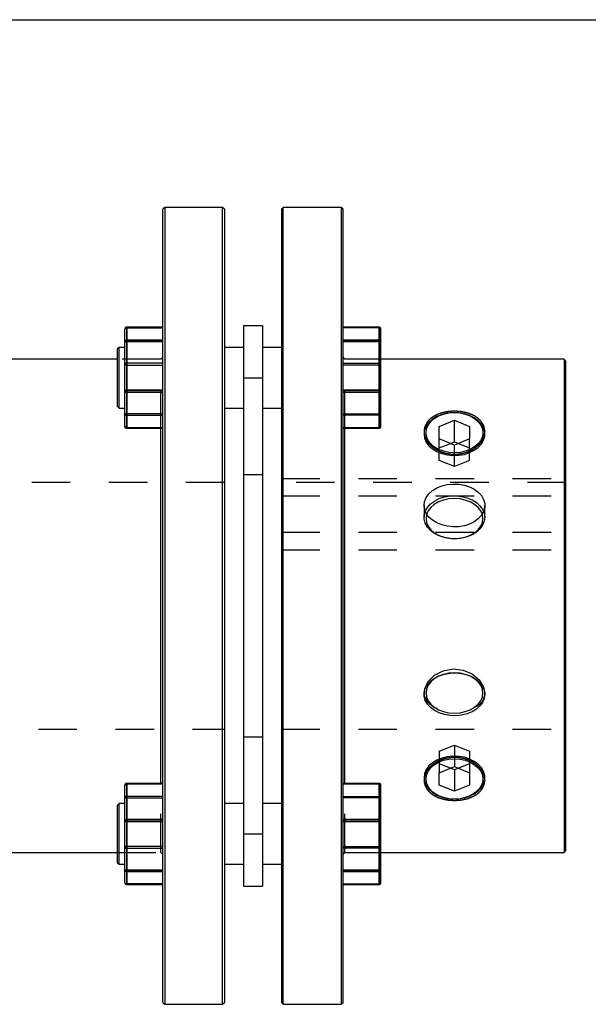
# Model space of a CAD drawing. Extents: x 0.3 to 10.6, y 0.2 to 8.2.
# Drawn here: x 3.3 to 4.8, y 5.6 to 8.2 of the extents above; entities that cross this region are included whole.
import ezdxf

# ---------------------------------------------------------------- set-up
doc = ezdxf.new("R2010")
doc.units = 0
doc.linetypes.add('HIDDEN', pattern=[0.075, 0.05, -0.025])
doc.layers.get('0').update_dxf_attribs({"linetype": 'CONTINUOUS'})

msp = doc.modelspace()

# ---------------------------------------------------------------- linework, layer by layer
at = {"color": 7, "linetype": 'CONTINUOUS'}
for p, q in [((0.3299, 8.1921), (10.6299, 8.1921)), ((3.713, 7.7054), (3.708, 7.7005)), ((3.708, 5.9447), (3.708, 7.7005)), ((3.8631, 7.7054), (3.713, 7.7054)), ((3.713, 7.7054), (3.713, 5.9412)), ((3.868, 7.7005), (3.8631, 7.7054)), ((3.8631, 5.6385), (3.8631, 7.7054)), ((3.868, 7.7005), (3.868, 5.6434)), ((4.0205, 7.7054), (4.0156, 7.7005)), ((4.0156, 7.7005), (4.0156, 5.6434)), ((4.1706, 7.7054), (4.0205, 7.7054)), ((4.0205, 5.6385), (4.0205, 7.7054)), ((4.1756, 7.7005), (4.1706, 7.7054)), ((4.1706, 7.7054), (4.1706, 5.9412)), ((4.1756, 5.9447), (4.1756, 7.7005)), ((3.6096, 7.356), (3.6096, 7.3898)), ((3.708, 7.3947), (3.6145, 7.3947)), ((3.6145, 7.3946), (3.6145, 7.3607)), ((3.708, 7.3946), (3.6145, 7.3946)), ((3.9172, 7.3989), (3.9172, 7.2636)), ((3.9172, 7.3989), (3.9664, 7.3989)), ((3.9664, 7.3989), (3.9664, 7.2636)), ((4.2691, 7.3947), (4.1756, 7.3947)), ((4.1756, 7.3946), (4.2691, 7.3946)), ((4.2691, 7.3946), (4.2691, 7.3607)), ((4.274, 7.356), (4.274, 7.3898)), ((3.6096, 7.2297), (3.6096, 7.356)), ((3.6145, 7.3572), (3.6145, 7.3607)), ((3.6145, 7.3607), (3.708, 7.3607)), ((3.6145, 7.3572), (3.6145, 7.231)), ((3.708, 7.3572), (3.6145, 7.3572)), ((4.2691, 7.3607), (4.1756, 7.3607)), ((4.1756, 7.3572), (4.2691, 7.3572)), ((4.2691, 7.3572), (4.2691, 7.3607)), ((4.2691, 7.3572), (4.2691, 7.231)), ((4.274, 7.2297), (4.274, 7.356)), ((3.5948, 7.3423), (3.5899, 7.3374)), ((3.5899, 7.3374), (3.5899, 7.3158)), ((3.6096, 7.3423), (3.5948, 7.3423)), ((3.5948, 7.1848), (3.5948, 7.3423)), ((3.9172, 7.3423), (3.868, 7.3423)), ((4.0156, 7.3423), (3.9664, 7.3423)), ((3.5899, 7.3117), (2.9502, 7.3117)), ((3.5899, 7.3158), (3.5899, 7.1897)), ((4.7489, 7.3117), (4.274, 7.3117)), ((4.7538, 7.3068), (4.7489, 7.3117)), ((4.7489, 7.3117), (4.7489, 6.2196)), ((4.7538, 6.2231), (4.7538, 7.3068)), ((3.9172, 7.2636), (3.9664, 7.2636)), ((3.9172, 7.2636), (3.9172, 6.0804)), ((3.9664, 7.2636), (3.9664, 6.0804)), ((3.6096, 7.1373), (3.6096, 7.2297)), ((3.6145, 7.2262), (3.6145, 7.231)), ((3.6145, 7.231), (3.708, 7.231)), ((4.2691, 7.231), (4.1756, 7.231)), ((4.2691, 7.2262), (4.2691, 7.231)), ((4.274, 7.1373), (4.274, 7.2297)), ((3.708, 7.2262), (3.6145, 7.2262)), ((3.6145, 7.2262), (3.6145, 7.1338)), ((4.1756, 7.2262), (4.2691, 7.2262)), ((4.2691, 7.2262), (4.2691, 7.1338)), ((3.5899, 7.1897), (3.5948, 7.1848)), ((3.5948, 7.1848), (3.6096, 7.1848)), ((3.868, 7.1848), (3.9172, 7.1848)), ((3.9664, 7.1848), (4.0156, 7.1848)), ((4.4253, 7.137), (4.4647, 7.1531)), ((4.4647, 7.1531), (4.504, 7.137)), ((4.4647, 7.0974), (4.4647, 7.1531)), ((3.6145, 7.1338), (3.708, 7.1338)), ((3.6145, 7.1324), (3.708, 7.1324)), ((3.7031, 6.2116), (3.7031, 7.1324)), ((4.2691, 7.1338), (4.1756, 7.1338)), ((4.1756, 7.1324), (4.2691, 7.1324)), ((4.1805, 6.2116), (4.1805, 7.1324)), ((4.4253, 7.1048), (4.4253, 7.137)), ((4.504, 7.137), (4.504, 7.1048)), ((4.4647, 7.0888), (4.4253, 7.1048)), ((4.504, 7.1048), (4.4647, 7.0888)), ((4.4541, 7.0931), (4.4647, 7.0974)), ((4.4647, 7.0974), (4.4752, 7.0931)), ((4.4253, 6.2391), (4.4647, 6.2552)), ((4.4253, 6.207), (4.4253, 6.2391)), ((4.4647, 6.2466), (4.4541, 6.2509)), ((4.4647, 6.2552), (4.504, 6.2391)), ((4.4752, 6.2509), (4.4647, 6.2466)), ((4.4647, 6.2466), (4.4647, 6.1909)), ((4.504, 6.2391), (4.504, 6.207)), ((3.6096, 6.1142), (3.6096, 6.2066)), ((3.708, 6.2116), (3.6145, 6.2116)), ((3.6145, 6.2101), (3.6145, 6.1177)), ((3.708, 6.2101), (3.6145, 6.2101)), ((4.2691, 6.2116), (4.1756, 6.2116)), ((4.1756, 6.2101), (4.2691, 6.2101)), ((4.2691, 6.2101), (4.2691, 6.1177)), ((4.274, 6.1142), (4.274, 6.2066)), ((4.4647, 6.1909), (4.4253, 6.207)), ((4.504, 6.207), (4.4647, 6.1909)), ((4.7489, 6.2196), (4.7489, 6.0322)), ((4.7538, 6.0371), (4.7538, 6.2231)), ((3.5948, 6.1591), (3.5899, 6.1542)), ((3.5899, 6.1542), (3.5899, 6.0282)), ((3.6096, 6.1591), (3.5948, 6.1591)), ((3.5948, 6.1361), (3.5948, 6.1591)), ((3.9172, 6.1591), (3.868, 6.1591)), ((4.0156, 6.1591), (3.9664, 6.1591)), ((3.5948, 6.0017), (3.5948, 6.1361)), ((3.6096, 5.988), (3.6096, 6.1142)), ((3.6145, 6.113), (3.6145, 6.1177)), ((3.6145, 6.1177), (3.708, 6.1177)), ((3.708, 6.113), (3.6145, 6.113)), ((3.6145, 6.113), (3.6145, 5.9867)), ((4.2691, 6.1177), (4.1756, 6.1177)), ((4.1756, 6.113), (4.2691, 6.113)), ((4.2691, 6.113), (4.2691, 6.1177)), ((4.2691, 6.113), (4.2691, 5.9867)), ((4.274, 5.988), (4.274, 6.1142)), ((3.9172, 6.0804), (3.9664, 6.0804)), ((3.9172, 6.0804), (3.9172, 5.9451)), ((3.9664, 6.0804), (3.9664, 5.9451)), ((2.9502, 6.0322), (3.5899, 6.0322)), ((3.5899, 6.0282), (3.5899, 6.0066)), ((4.274, 6.0322), (4.7489, 6.0322)), ((4.7489, 6.0322), (4.7538, 6.0371)), ((3.5899, 6.0066), (3.5948, 6.0017)), ((3.5948, 6.0017), (3.6096, 6.0017)), ((3.868, 6.0017), (3.9172, 6.0017)), ((3.9664, 6.0017), (4.0156, 6.0017)), ((3.6096, 5.9542), (3.6096, 5.988)), ((3.6145, 5.9867), (3.708, 5.9867)), ((3.6145, 5.9832), (3.6145, 5.9867)), ((3.708, 5.9832), (3.6145, 5.9832)), ((3.6145, 5.9832), (3.6145, 5.9494)), ((4.2691, 5.9867), (4.1756, 5.9867)), ((4.1756, 5.9832), (4.2691, 5.9832)), ((4.2691, 5.9832), (4.2691, 5.9867)), ((4.2691, 5.9832), (4.2691, 5.9494)), ((4.274, 5.9542), (4.274, 5.988)), ((3.6145, 5.9494), (3.708, 5.9494)), ((3.6145, 5.9492), (3.708, 5.9492)), ((3.708, 5.6434), (3.708, 5.9447)), ((3.713, 5.9412), (3.713, 5.6385)), ((3.9172, 5.9451), (3.9664, 5.9451)), ((4.1706, 5.9412), (4.1706, 5.6385)), ((4.2691, 5.9494), (4.1756, 5.9494)), ((4.1756, 5.9492), (4.2691, 5.9492)), ((4.1756, 5.6434), (4.1756, 5.9447)), ((3.708, 5.6434), (3.713, 5.6385)), ((3.8631, 5.6385), (3.868, 5.6434)), ((4.0156, 5.6434), (4.0205, 5.6385)), ((4.1706, 5.6385), (4.1756, 5.6434)), ((3.713, 5.6385), (3.8631, 5.6385)), ((4.0205, 5.6385), (4.1706, 5.6385))]:
    msp.add_line(p, q, dxfattribs=at)
at = {"color": 8, "linetype": 'CONTINUOUS'}
for p, q in [((3.6145, 7.3946), (3.6145, 7.3947)), ((4.2691, 7.3946), (4.2691, 7.3947)), ((3.6145, 7.1324), (3.6145, 7.1338)), ((4.2691, 7.1324), (4.2691, 7.1338)), ((3.6145, 6.2101), (3.6145, 6.2116)), ((4.2691, 6.2101), (4.2691, 6.2116)), ((3.6145, 5.9492), (3.6145, 5.9494)), ((4.2691, 5.9492), (4.2691, 5.9494))]:
    msp.add_line(p, q, dxfattribs=at)
at = {"color": 7, "linetype": 'HIDDEN'}
for p, q in [((3.6145, 7.3933), (3.6145, 7.3947)), ((3.6145, 7.3947), (3.6145, 7.3933)), ((3.6145, 7.3946), (3.708, 7.3946)), ((3.6145, 7.3607), (3.6145, 7.3946)), ((3.6145, 7.3933), (3.708, 7.3933)), ((3.6145, 7.3009), (3.6145, 7.3933)), ((4.2691, 7.3946), (4.1756, 7.3946)), ((4.2691, 7.3933), (4.1756, 7.3933)), ((4.2691, 7.3933), (4.2691, 7.3947)), ((4.2691, 7.3947), (4.2691, 7.3933)), ((4.2691, 7.3607), (4.2691, 7.3946)), ((4.2691, 7.3009), (4.2691, 7.3933)), ((3.6145, 7.3607), (3.6145, 7.3572)), ((3.708, 7.3607), (3.6145, 7.3607)), ((3.6145, 7.231), (3.6145, 7.3572)), ((3.6145, 7.3572), (3.708, 7.3572)), ((4.1756, 7.3607), (4.2691, 7.3607)), ((4.2691, 7.3572), (4.1756, 7.3572)), ((4.2691, 7.3607), (4.2691, 7.3572)), ((4.2691, 7.231), (4.2691, 7.3572)), ((3.7031, 7.3117), (3.5899, 7.3117)), ((3.708, 7.3167), (3.7031, 7.3117)), ((3.7031, 7.1324), (3.7031, 7.3117)), ((4.1805, 7.3117), (4.1756, 7.3167)), ((4.1805, 7.1324), (4.1805, 7.3117)), ((4.274, 7.3117), (4.1805, 7.3117)), ((3.6145, 7.3009), (3.6145, 7.2961)), ((3.708, 7.3009), (3.6145, 7.3009)), ((3.6145, 7.2961), (3.6145, 7.3009)), ((3.6145, 7.1699), (3.6145, 7.2961)), ((3.6145, 7.2961), (3.708, 7.2961)), ((4.1756, 7.3009), (4.2691, 7.3009)), ((4.2691, 7.2961), (4.1756, 7.2961)), ((4.2691, 7.3009), (4.2691, 7.2961)), ((4.2691, 7.2961), (4.2691, 7.3009)), ((4.2691, 7.1699), (4.2691, 7.2961)), ((3.9172, 7.2636), (3.9664, 7.2636)), ((3.6145, 7.231), (3.6145, 7.2262)), ((3.708, 7.231), (3.6145, 7.231)), ((4.1756, 7.231), (4.2691, 7.231)), ((4.2691, 7.231), (4.2691, 7.2262)), ((3.6145, 7.1338), (3.6145, 7.2262)), ((3.6145, 7.2262), (3.708, 7.2262)), ((4.2691, 7.2262), (4.1756, 7.2262)), ((4.2691, 7.1338), (4.2691, 7.2262)), ((3.6145, 7.1699), (3.6145, 7.1664)), ((3.708, 7.1699), (3.6145, 7.1699)), ((3.6145, 7.1664), (3.6145, 7.1699)), ((3.6145, 7.1326), (3.6145, 7.1664)), ((3.6145, 7.1664), (3.708, 7.1664)), ((4.1756, 7.1699), (4.2691, 7.1699)), ((4.2691, 7.1664), (4.1756, 7.1664)), ((4.2691, 7.1699), (4.2691, 7.1664)), ((4.2691, 7.1664), (4.2691, 7.1699)), ((4.2691, 7.1326), (4.2691, 7.1664)), ((3.6145, 7.1338), (3.6145, 7.1324)), ((3.708, 7.1338), (3.6145, 7.1338)), ((3.708, 7.1326), (3.6145, 7.1326)), ((3.6145, 7.1326), (3.6145, 7.1324)), ((4.1756, 7.1338), (4.2691, 7.1338)), ((4.1756, 7.1326), (4.2691, 7.1326)), ((4.2691, 7.1338), (4.2691, 7.1324)), ((4.2691, 7.1326), (4.2691, 7.1324)), ((4.3859, 7.1243), (4.3859, 7.1174)), ((4.4253, 7.0492), (4.4253, 7.1048)), ((4.504, 7.0492), (4.504, 7.1048)), ((4.5434, 7.1174), (4.5434, 7.1244)), ((4.4253, 7.0813), (4.4541, 7.0931)), ((4.4647, 7.0331), (4.4647, 7.0888)), ((4.4752, 7.0931), (4.504, 7.0813)), ((4.4647, 7.0331), (4.4253, 7.0492)), ((4.504, 7.0492), (4.4647, 7.0331)), ((3.9664, 7.0115), (3.9172, 7.0115)), ((4.0156, 7.0019), (4.7538, 7.0019)), ((3.868, 6.9919), (2.7853, 6.9919)), ((4.7538, 6.9919), (4.0156, 6.9919)), ((4.0156, 6.9568), (4.7538, 6.9568)), ((4.3859, 6.9323), (4.3859, 6.9016)), ((4.5434, 6.9016), (4.5434, 6.9323)), ((4.0156, 6.8627), (4.7538, 6.8627)), ((4.0156, 6.8176), (4.7538, 6.8176)), ((4.3859, 6.446), (4.3859, 6.4423)), ((4.5434, 6.4423), (4.5434, 6.4458)), ((2.7853, 6.3521), (3.868, 6.3521)), ((4.0156, 6.3521), (4.7538, 6.3521)), ((3.9172, 6.3324), (3.9664, 6.3324)), ((4.4253, 6.2948), (4.4647, 6.3109)), ((4.4647, 6.3109), (4.4647, 6.2552)), ((4.4647, 6.3109), (4.504, 6.2948)), ((4.4253, 6.2948), (4.4253, 6.2391)), ((4.504, 6.2948), (4.504, 6.2391)), ((4.4541, 6.2509), (4.4253, 6.2626)), ((4.504, 6.2626), (4.4752, 6.2509)), ((3.6145, 6.2101), (3.6145, 6.2116)), ((3.6145, 6.2116), (3.6145, 6.2114)), ((3.6145, 6.2114), (3.708, 6.2114)), ((3.6145, 6.1776), (3.6145, 6.2114)), ((3.6145, 6.2101), (3.708, 6.2101)), ((3.6145, 6.1177), (3.6145, 6.2101)), ((3.7031, 6.0322), (3.7031, 6.2116)), ((4.2691, 6.2114), (4.1756, 6.2114)), ((4.2691, 6.2101), (4.1756, 6.2101)), ((4.1805, 6.0322), (4.1805, 6.2116)), ((4.2691, 6.2101), (4.2691, 6.2116)), ((4.2691, 6.2116), (4.2691, 6.2114)), ((4.2691, 6.1776), (4.2691, 6.2114)), ((4.2691, 6.1177), (4.2691, 6.2101)), ((4.3859, 6.2265), (4.3859, 6.2197)), ((4.5434, 6.2196), (4.5434, 6.2265)), ((3.6145, 6.1776), (3.6145, 6.1741)), ((3.708, 6.1776), (3.6145, 6.1776)), ((3.6145, 6.1741), (3.6145, 6.1776)), ((3.6145, 6.0478), (3.6145, 6.1741)), ((3.6145, 6.1741), (3.708, 6.1741)), ((4.1756, 6.1776), (4.2691, 6.1776)), ((4.2691, 6.1741), (4.1756, 6.1741)), ((4.2691, 6.1776), (4.2691, 6.1741)), ((4.2691, 6.1741), (4.2691, 6.1776)), ((4.2691, 6.0478), (4.2691, 6.1741)), ((3.6145, 6.1177), (3.6145, 6.113)), ((3.708, 6.1177), (3.6145, 6.1177)), ((3.6145, 5.9867), (3.6145, 6.113)), ((3.6145, 6.113), (3.708, 6.113)), ((4.1756, 6.1177), (4.2691, 6.1177)), ((4.2691, 6.113), (4.1756, 6.113)), ((4.2691, 6.1177), (4.2691, 6.113)), ((4.2691, 5.9867), (4.2691, 6.113)), ((3.9172, 6.0804), (3.9664, 6.0804)), ((3.5899, 6.0322), (3.7031, 6.0322)), ((3.6145, 6.0478), (3.6145, 6.0431)), ((3.708, 6.0478), (3.6145, 6.0478)), ((3.6145, 6.0431), (3.6145, 6.0478)), ((3.6145, 5.9507), (3.6145, 6.0431)), ((3.6145, 6.0431), (3.708, 6.0431)), ((3.7031, 6.0322), (3.708, 6.0273)), ((4.1756, 6.0478), (4.2691, 6.0478)), ((4.2691, 6.0431), (4.1756, 6.0431)), ((4.1756, 6.0273), (4.1805, 6.0322)), ((4.1805, 6.0322), (4.274, 6.0322)), ((4.2691, 6.0478), (4.2691, 6.0431)), ((4.2691, 6.0431), (4.2691, 6.0478)), ((4.2691, 5.9507), (4.2691, 6.0431)), ((3.6145, 5.9867), (3.6145, 5.9832)), ((3.708, 5.9867), (3.6145, 5.9867)), ((3.6145, 5.9494), (3.6145, 5.9832)), ((3.6145, 5.9832), (3.708, 5.9832)), ((4.1756, 5.9867), (4.2691, 5.9867)), ((4.2691, 5.9832), (4.1756, 5.9832)), ((4.2691, 5.9867), (4.2691, 5.9832)), ((4.2691, 5.9494), (4.2691, 5.9832)), ((3.708, 5.9507), (3.6145, 5.9507)), ((3.6145, 5.9507), (3.6145, 5.9492)), ((3.6145, 5.9507), (3.6145, 5.9492)), ((4.1756, 5.9507), (4.2691, 5.9507)), ((4.2691, 5.9507), (4.2691, 5.9492)), ((4.2691, 5.9507), (4.2691, 5.9492)), ((3.708, 5.9494), (3.6145, 5.9494)), ((4.1756, 5.9494), (4.2691, 5.9494))]:
    msp.add_line(p, q, dxfattribs=at)
at = {"color": 7, "linetype": 'CONTINUOUS'}
for points in [[(4.5434, 7.1174), (4.5431, 7.1227), (4.5402, 7.1331), (4.5347, 7.143), (4.5266, 7.1519), (4.5162, 7.1595), (4.504, 7.1657), (4.4904, 7.1701), (4.4759, 7.1726), (4.4609, 7.1731), (4.4461, 7.1715), (4.432, 7.1681), (4.419, 7.1628), (4.4077, 7.1559), (4.3984, 7.1475), (4.3916, 7.1381), (4.3874, 7.128), (4.3864, 7.1234)], [(4.3909, 7.1209), (4.3923, 7.1311), (4.3965, 7.1409), (4.4033, 7.1499), (4.4125, 7.1578), (4.4237, 7.1643), (4.4364, 7.1691), (4.4503, 7.1721), (4.4647, 7.1731), (4.4791, 7.1721), (4.4929, 7.1691), (4.5057, 7.1643), (4.5169, 7.1578), (4.5261, 7.1499), (4.5329, 7.1409), (4.5371, 7.1311), (4.5385, 7.1209), (4.5371, 7.1107), (4.5329, 7.1009), (4.5261, 7.0919), (4.5169, 7.084), (4.5057, 7.0775), (4.4929, 7.0727), (4.4791, 7.0697), (4.4647, 7.0687), (4.4503, 7.0697), (4.4364, 7.0727), (4.4237, 7.0775), (4.4125, 7.084), (4.4033, 7.0919), (4.3965, 7.1009), (4.3923, 7.1107), (4.3909, 7.1209)], [(4.3909, 6.223), (4.3923, 6.2332), (4.3965, 6.243), (4.4033, 6.252), (4.4125, 6.2599), (4.4237, 6.2664), (4.4364, 6.2713), (4.4503, 6.2742), (4.4647, 6.2752), (4.4791, 6.2742), (4.4929, 6.2713), (4.5057, 6.2664), (4.5169, 6.2599), (4.5261, 6.252), (4.5329, 6.243), (4.5371, 6.2332), (4.5385, 6.223), (4.5371, 6.2129), (4.5329, 6.2031), (4.5261, 6.194), (4.5169, 6.1861), (4.5057, 6.1796), (4.4929, 6.1748), (4.4791, 6.1718), (4.4647, 6.1708), (4.4503, 6.1718), (4.4364, 6.1748), (4.4237, 6.1796), (4.4125, 6.1861), (4.4033, 6.194), (4.3965, 6.2031), (4.3923, 6.2129), (4.3909, 6.223)], [(4.3859, 6.2265), (4.3874, 6.216), (4.3916, 6.2058), (4.3984, 6.1964), (4.4077, 6.1881), (4.419, 6.1812), (4.432, 6.1759), (4.4461, 6.1724), (4.4609, 6.1709), (4.4759, 6.1714), (4.4904, 6.1739), (4.504, 6.1783), (4.5162, 6.1844), (4.5266, 6.1921), (4.5347, 6.201), (4.5402, 6.2108), (4.5431, 6.2212), (4.5434, 6.2265)]]:
    msp.add_lwpolyline(points, dxfattribs=at)
at = {"color": 7, "linetype": 'HIDDEN'}
for points in [[(4.3864, 7.1234), (4.3859, 7.1174), (4.3874, 7.1069), (4.3916, 7.0967), (4.3984, 7.0873), (4.4077, 7.079), (4.419, 7.0721), (4.432, 7.0668), (4.4461, 7.0633), (4.4609, 7.0618), (4.4759, 7.0623), (4.4904, 7.0648), (4.504, 7.0692), (4.5162, 7.0754), (4.5266, 7.083), (4.5347, 7.0919), (4.5402, 7.1018), (4.5431, 7.1121), (4.5434, 7.1174)], [(4.3859, 6.9323), (4.3874, 6.9428), (4.3916, 6.953), (4.3984, 6.9624), (4.4077, 6.9707), (4.419, 6.9776), (4.432, 6.9829), (4.4461, 6.9864), (4.4609, 6.9879), (4.4759, 6.9874), (4.4904, 6.9849), (4.504, 6.9805), (4.5162, 6.9743), (4.5266, 6.9667), (4.5347, 6.9578), (4.5402, 6.948), (4.5431, 6.9376), (4.5431, 6.927), (4.5402, 6.9166), (4.5347, 6.9068), (4.5266, 6.8979), (4.5162, 6.8902), (4.504, 6.8841), (4.4904, 6.8797), (4.4759, 6.8772), (4.4609, 6.8767), (4.4461, 6.8782), (4.432, 6.8816), (4.419, 6.8869), (4.4077, 6.8938), (4.3984, 6.9022), (4.3916, 6.9116), (4.3874, 6.9217), (4.3859, 6.9323)], [(4.5434, 6.9016), (4.542, 6.8911), (4.5378, 6.881), (4.5309, 6.8715), (4.5217, 6.8632), (4.5104, 6.8563), (4.4974, 6.851), (4.4832, 6.8475), (4.4684, 6.846), (4.4535, 6.8465), (4.4389, 6.849), (4.4253, 6.8534), (4.4131, 6.8596), (4.4028, 6.8672), (4.3947, 6.8761), (4.3891, 6.886), (4.3863, 6.8964), (4.3863, 6.9069), (4.3891, 6.9173), (4.3947, 6.9272), (4.4028, 6.9361), (4.4131, 6.9437), (4.4253, 6.9499), (4.4389, 6.9543), (4.4535, 6.9568), (4.4684, 6.9573), (4.4832, 6.9558), (4.4974, 6.9523), (4.5104, 6.947), (4.5217, 6.9401), (4.5309, 6.9317), (4.5378, 6.9223), (4.542, 6.9122), (4.5434, 6.9016)], [(4.5385, 6.8982), (4.5371, 6.9084), (4.5329, 6.9181), (4.5261, 6.9272), (4.5169, 6.9351), (4.5057, 6.9416), (4.4929, 6.9464), (4.4791, 6.9494), (4.4647, 6.9504), (4.4503, 6.9494), (4.4364, 6.9464), (4.4237, 6.9416), (4.4125, 6.9351), (4.4033, 6.9272), (4.3965, 6.9181), (4.3923, 6.9084), (4.3909, 6.8982), (4.3923, 6.888), (4.3965, 6.8782), (4.4033, 6.8692), (4.4125, 6.8613), (4.4237, 6.8548), (4.4364, 6.8499), (4.4503, 6.847), (4.4647, 6.846), (4.4791, 6.847), (4.4929, 6.8499), (4.5057, 6.8548), (4.5169, 6.8613), (4.5261, 6.8692), (4.5329, 6.8782), (4.5371, 6.888), (4.5385, 6.8982)], [(4.5434, 6.4423), (4.542, 6.4318), (4.5378, 6.4216), (4.5309, 6.4122), (4.5217, 6.4039), (4.5104, 6.397), (4.4974, 6.3917), (4.4832, 6.3882), (4.4684, 6.3867), (4.4535, 6.3872), (4.4389, 6.3897), (4.4253, 6.3941), (4.4131, 6.4002), (4.4028, 6.4079), (4.3947, 6.4168), (4.3891, 6.4266), (4.3863, 6.437), (4.3863, 6.4476), (4.3891, 6.458), (4.3947, 6.4678), (4.4028, 6.4767), (4.4131, 6.4844), (4.4253, 6.4905), (4.4389, 6.4949), (4.4535, 6.4974), (4.4684, 6.4979), (4.4832, 6.4964), (4.4974, 6.493), (4.5104, 6.4877), (4.5217, 6.4807), (4.5309, 6.4724), (4.5378, 6.463), (4.542, 6.4528), (4.5434, 6.4423)], [(4.4201, 6.4054), (4.4106, 6.409), (4.3947, 6.4218), (4.3867, 6.4384), (4.3875, 6.457), (4.3965, 6.4754), (4.4131, 6.4918), (4.4358, 6.5036), (4.4618, 6.5084), (4.4875, 6.5054), (4.5104, 6.4957), (4.5289, 6.4803), (4.5404, 6.4614), (4.5434, 6.4458), (4.5434, 6.4458)], [(4.5385, 6.4458), (4.5371, 6.456), (4.5329, 6.4658), (4.5261, 6.4748), (4.5169, 6.4827), (4.5057, 6.4892), (4.4929, 6.494), (4.4791, 6.497), (4.4647, 6.498), (4.4503, 6.497), (4.4364, 6.494), (4.4237, 6.4892), (4.4125, 6.4827), (4.4033, 6.4748), (4.3965, 6.4658), (4.3923, 6.456), (4.3909, 6.4458), (4.3923, 6.4356), (4.3965, 6.4258), (4.4033, 6.4168), (4.4125, 6.4089), (4.4237, 6.4024), (4.4364, 6.3976), (4.4503, 6.3946), (4.4647, 6.3936), (4.4791, 6.3946), (4.4929, 6.3976), (4.5057, 6.4024), (4.5169, 6.4089), (4.5261, 6.4168), (4.5329, 6.4258), (4.5371, 6.4356), (4.5385, 6.4458)], [(4.5434, 6.2265), (4.5431, 6.2318), (4.5402, 6.2422), (4.5347, 6.252), (4.5266, 6.2609), (4.5162, 6.2686), (4.504, 6.2747), (4.4904, 6.2791), (4.4759, 6.2816), (4.4609, 6.2821), (4.4461, 6.2806), (4.432, 6.2772), (4.419, 6.2719), (4.4077, 6.2649), (4.3984, 6.2566), (4.3916, 6.2472), (4.3874, 6.2371), (4.3859, 6.2265), (4.3859, 6.2265)]]:
    msp.add_lwpolyline(points, dxfattribs=at)
at = {"color": 7, "linetype": 'CONTINUOUS'}
for centre, radius, start, end in [((3.6145, 7.3898), 0.00492, 90, 180), ((3.6144, 7.3897), 0.00484, 89.0242, 178.9898), ((4.2691, 7.3898), 0.00492, 0, 90), ((4.2691, 7.3897), 0.00484, 1.0102, 90.9758), ((3.6144, 7.3559), 0.00484, 89.0242, 178.9898), ((3.6134, 7.3515), 0.00582, 78.6309, 130.3907), ((4.2691, 7.3559), 0.00484, 1.0102, 90.9758), ((4.2702, 7.3515), 0.00582, 49.6093, 101.3691), ((3.6134, 7.2253), 0.00582, 78.6309, 130.3907), ((3.6139, 7.2306), 0.00439, 191.4218, 278.0495), ((4.2702, 7.2253), 0.00582, 49.6093, 101.3691), ((4.2697, 7.2306), 0.00439, 261.9505, 348.5782), ((3.6145, 7.1373), 0.00492, 180, 270), ((3.6139, 7.1382), 0.00439, 191.4218, 278.0495), ((4.2691, 7.1373), 0.00492, 270, 0), ((4.2697, 7.1382), 0.00439, 261.9505, 348.5782), ((3.6145, 6.2066), 0.00492, 90, 180), ((3.6139, 6.2058), 0.00439, 81.9505, 168.5782), ((4.2691, 6.2066), 0.00492, 0, 90), ((4.2697, 6.2058), 0.00439, 11.4218, 98.0495), ((3.6139, 6.1134), 0.00439, 81.9505, 168.5782), ((3.6134, 6.1187), 0.00582, 229.6093, 281.3691), ((4.2697, 6.1134), 0.00439, 11.4218, 98.0495), ((4.2702, 6.1187), 0.00582, 258.6309, 310.3907), ((3.6134, 5.9924), 0.00582, 229.6093, 281.3691), ((3.6144, 5.9881), 0.00484, 181.0102, 270.9758), ((4.2702, 5.9924), 0.00582, 258.6309, 310.3907), ((4.2691, 5.9881), 0.00484, 269.0242, 358.9898), ((3.6145, 5.9542), 0.00492, 180, 270), ((3.6144, 5.9542), 0.00484, 181.0102, 270.9758), ((4.2691, 5.9542), 0.00492, 270, 0), ((4.2691, 5.9542), 0.00484, 269.0242, 358.9898)]:
    msp.add_arc(centre, radius, start, end, dxfattribs=at)
at = {"color": 7, "linetype": 'HIDDEN'}
for centre, radius, start, end in [((3.6144, 7.3897), 0.00484, 89.0242, 178.9898), ((3.6139, 7.3889), 0.00439, 81.9505, 168.5782), ((4.2691, 7.3897), 0.00484, 1.0102, 90.9758), ((4.2697, 7.3889), 0.00439, 11.4218, 98.0495), ((3.6144, 7.3559), 0.00484, 89.0242, 178.9898), ((3.6134, 7.3515), 0.00582, 78.6309, 130.3907), ((4.2691, 7.3559), 0.00484, 1.0102, 90.9758), ((4.2702, 7.3515), 0.00582, 49.6093, 101.3691), ((3.6139, 7.2965), 0.00439, 81.9505, 168.5782), ((3.6134, 7.3018), 0.00582, 229.6093, 281.3691), ((4.2697, 7.2965), 0.00439, 11.4218, 98.0495), ((4.2702, 7.3018), 0.00582, 258.6309, 310.3907), ((3.6134, 7.2253), 0.00582, 78.6309, 130.3907), ((3.6139, 7.2306), 0.00439, 191.4218, 278.0495), ((4.2702, 7.2253), 0.00582, 49.6093, 101.3691), ((4.2697, 7.2306), 0.00439, 261.9505, 348.5782), ((3.6144, 7.1712), 0.00484, 181.0102, 270.9758), ((3.6134, 7.1756), 0.00582, 229.6093, 281.3691), ((4.2691, 7.1712), 0.00484, 269.0242, 358.9898), ((4.2702, 7.1756), 0.00582, 258.6309, 310.3907), ((3.6144, 7.1374), 0.00484, 181.0102, 270.9758), ((3.6139, 7.1382), 0.00439, 191.4218, 278.0495), ((4.2691, 7.1374), 0.00484, 269.0242, 358.9898), ((4.2697, 7.1382), 0.00439, 261.9505, 348.5782), ((3.6144, 6.2066), 0.00484, 89.0242, 178.9898), ((3.6139, 6.2058), 0.00439, 81.9505, 168.5782), ((4.2691, 6.2066), 0.00484, 1.0102, 90.9758), ((4.2697, 6.2058), 0.00439, 11.4218, 98.0495), ((3.6144, 6.1727), 0.00484, 89.0242, 178.9898), ((3.6134, 6.1684), 0.00582, 78.6309, 130.3907), ((4.2691, 6.1727), 0.00484, 1.0102, 90.9758), ((4.2702, 6.1684), 0.00582, 49.6093, 101.3691), ((3.6139, 6.1134), 0.00439, 81.9505, 168.5782), ((3.6134, 6.1187), 0.00582, 229.6093, 281.3691), ((4.2697, 6.1134), 0.00439, 11.4218, 98.0495), ((4.2702, 6.1187), 0.00582, 258.6309, 310.3907), ((3.6134, 6.0421), 0.00582, 78.6309, 130.3907), ((3.6139, 6.0474), 0.00439, 191.4218, 278.0495), ((4.2702, 6.0421), 0.00582, 49.6093, 101.3691), ((4.2697, 6.0474), 0.00439, 261.9505, 348.5782), ((3.6144, 5.9881), 0.00484, 181.0102, 270.9758), ((3.6134, 5.9924), 0.00582, 229.6093, 281.3691), ((4.2691, 5.9881), 0.00484, 269.0242, 358.9898), ((4.2702, 5.9924), 0.00582, 258.6309, 310.3907), ((3.6139, 5.955), 0.00439, 191.4218, 278.0495), ((3.6144, 5.9542), 0.00484, 181.0102, 270.9758), ((4.2697, 5.955), 0.00439, 261.9505, 348.5782), ((4.2691, 5.9542), 0.00484, 269.0242, 358.9898)]:
    msp.add_arc(centre, radius, start, end, dxfattribs=at)
at = {"color": 7, "linetype": 'CONTINUOUS'}
for points in [[(4.5434, 7.1207), (4.5434, 7.128), (4.5429, 7.1316), (4.5414, 7.1368), (4.5408, 7.1385), (4.5393, 7.1419), (4.5384, 7.1436), (4.5354, 7.1484), (4.533, 7.1514), (4.5273, 7.157), (4.524, 7.1597), (4.5167, 7.1644), (4.5128, 7.1664), (4.5063, 7.1692), (4.5041, 7.17), (4.4995, 7.1716), (4.4949, 7.1729), (4.4901, 7.174), (4.4851, 7.1749), (4.4826, 7.1753), (4.475, 7.1763), (4.4699, 7.1766), (4.4596, 7.1766), (4.4544, 7.1763), (4.4443, 7.175), (4.4393, 7.1741), (4.4322, 7.1723), (4.4298, 7.1716), (4.4253, 7.17), (4.4231, 7.1692), (4.4167, 7.1665), (4.4127, 7.1644), (4.4053, 7.1597), (4.4021, 7.1571), (4.3978, 7.1529), (4.3965, 7.1514), (4.3941, 7.1484), (4.3929, 7.1468), (4.39, 7.142), (4.3885, 7.1386), (4.3865, 7.1317), (4.3859, 7.128), (4.3859, 7.1207), (4.3864, 7.1171), (4.3879, 7.1116), (4.3886, 7.1097), (4.3901, 7.1061), (4.3918, 7.1025), (4.394, 7.0991), (4.3964, 7.0957), (4.3978, 7.094), (4.4021, 7.0891), (4.4053, 7.0861), (4.4126, 7.0805), (4.4166, 7.0779), (4.4252, 7.0735), (4.4297, 7.0716), (4.4368, 7.0692), (4.4393, 7.0685), (4.4442, 7.0673), (4.4467, 7.0669), (4.4543, 7.0657), (4.4594, 7.0652), (4.4698, 7.0652), (4.4749, 7.0656), (4.4825, 7.0668), (4.485, 7.0673), (4.4899, 7.0685), (4.4924, 7.0692), (4.4995, 7.0715), (4.5041, 7.0734), (4.5126, 7.0779), (4.5167, 7.0805), (4.5239, 7.086), (4.5272, 7.089), (4.5315, 7.0939), (4.5329, 7.0956), (4.5353, 7.099), (4.5375, 7.1025), (4.5392, 7.106), (4.5407, 7.1096), (4.5414, 7.1115), (4.5429, 7.117), (4.5434, 7.1207), (4.5434, 7.128)], [(4.5434, 6.2159), (4.5434, 6.2233), (4.5429, 6.2269), (4.5414, 6.2324), (4.5408, 6.2342), (4.5393, 6.2379), (4.5384, 6.2397), (4.5354, 6.245), (4.533, 6.2483), (4.5273, 6.2548), (4.524, 6.2579), (4.5167, 6.2635), (4.5128, 6.266), (4.5063, 6.2694), (4.5041, 6.2704), (4.4995, 6.2723), (4.4949, 6.274), (4.4901, 6.2754), (4.4851, 6.2766), (4.4826, 6.2771), (4.475, 6.2783), (4.4699, 6.2787), (4.4596, 6.2787), (4.4544, 6.2783), (4.4443, 6.2767), (4.4393, 6.2755), (4.4322, 6.2732), (4.4298, 6.2723), (4.4253, 6.2704), (4.4231, 6.2694), (4.4167, 6.266), (4.4127, 6.2635), (4.4053, 6.2579), (4.4021, 6.2548), (4.3978, 6.25), (4.3965, 6.2484), (4.3941, 6.2449), (4.3929, 6.2432), (4.39, 6.2379), (4.3885, 6.2343), (4.3865, 6.227), (4.3859, 6.2233), (4.3859, 6.216), (4.3864, 6.2124), (4.3879, 6.2071), (4.3886, 6.2054), (4.3901, 6.202), (4.3918, 6.1988), (4.394, 6.1957), (4.3964, 6.1926), (4.3978, 6.1912), (4.4021, 6.1869), (4.4053, 6.1843), (4.4126, 6.1796), (4.4166, 6.1775), (4.4252, 6.1739), (4.4297, 6.1724), (4.4368, 6.1705), (4.4393, 6.1699), (4.4442, 6.169), (4.4467, 6.1686), (4.4543, 6.1677), (4.4594, 6.1674), (4.4698, 6.1674), (4.4749, 6.1677), (4.4825, 6.1686), (4.485, 6.169), (4.4899, 6.1699), (4.4924, 6.1705), (4.4995, 6.1723), (4.5041, 6.1738), (4.5126, 6.1775), (4.5167, 6.1796), (4.5239, 6.1843), (4.5272, 6.1868), (4.5315, 6.1911), (4.5329, 6.1926), (4.5353, 6.1956), (4.5375, 6.1987), (4.5392, 6.202), (4.5407, 6.2053), (4.5414, 6.2071), (4.5429, 6.2123), (4.5434, 6.2159), (4.5434, 6.2233)]]:
    msp.add_open_spline(points, degree=3, knots=[-0.03125, -0.03125, 0, 0, 0.03125, 0.03125, 0.046875, 0.046875, 0.0625, 0.0625, 0.09375, 0.09375, 0.125, 0.125, 0.15625, 0.15625, 0.171875, 0.171875, 0.1875, 0.203125, 0.203125, 0.21875, 0.21875, 0.25, 0.25, 0.28125, 0.28125, 0.3125, 0.3125, 0.328125, 0.328125, 0.34375, 0.34375, 0.375, 0.375, 0.40625, 0.40625, 0.421875, 0.421875, 0.4375, 0.4375, 0.46875, 0.46875, 0.5, 0.5, 0.53125, 0.53125, 0.546875, 0.546875, 0.5625, 0.578125, 0.578125, 0.59375, 0.59375, 0.625, 0.625, 0.65625, 0.65625, 0.6875, 0.6875, 0.703125, 0.703125, 0.71875, 0.71875, 0.75, 0.75, 0.78125, 0.78125, 0.796875, 0.796875, 0.8125, 0.8125, 0.84375, 0.84375, 0.875, 0.875, 0.90625, 0.90625, 0.921875, 0.921875, 0.9375, 0.953125, 0.953125, 0.96875, 0.96875, 1, 1, 1.03125, 1.03125], dxfattribs=at)
at = {"color": 7, "linetype": 'HIDDEN'}
msp.add_open_spline([(4.5434, 6.4458), (4.5425, 6.4398), (4.5407, 6.4279), (4.53, 6.415), (4.5193, 6.41), (4.5153, 6.4081)], degree=3, knots=[0, 0, 0, 0, 0.383952, 0.767641, 1, 1, 1, 1], dxfattribs=at)

doc.saveas('drawing.dxf')
